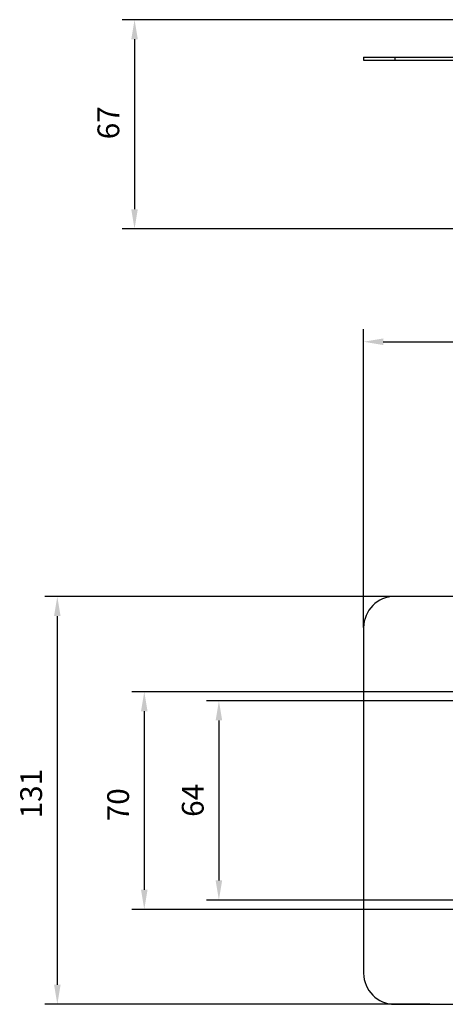
# Model space of a CAD drawing. Extents: x -555 to 601, y -98 to 300.
# Drawn here: x -555 to -418, y -16 to 300 of the extents above; entities that cross this region are included whole.
import ezdxf

# ---------------------------------------------------------------- set-up
doc = ezdxf.new("R2010")
doc.units = 0
doc.header["$LTSCALE"] = 32.67
doc.header["$MEASUREMENT"] = 0
doc.header["$PDMODE"] = 3
doc.header["$PDSIZE"] = 0.3125
doc.layers.get('0').update_dxf_attribs({"linetype": 'CONTINUOUS'})
doc.layers.get('DEFPOINTS').update_dxf_attribs({"linetype": 'CONTINUOUS'})
doc.layers.add('P-0000', color=7, linetype='CONTINUOUS')
doc.styles.get("Standard").update_dxf_attribs({"font": 'txt', "width": 0.7})
doc.dimstyles.new('883N99122_001_00149479900', dxfattribs={"dimscale": 2, "dimtxt": 3.5, "dimasz": 3.15, "dimexe": 2, "dimexo": 0, "dimgap": 2, "dimtad": 1, "dimdsep": 46, "dimtxsty": 'STANDARD', "dimsah": 1, "dimcen": 0, "dimclrd": 3, "dimclre": 3, "dimclrt": 2, "dimazin": 2, "dimtfac": 1, "dimtmove": 0, "dimatfit": 3, "dimldrblk": 'NONE', "dimfxl": 1, "dimtvp": 2, "dimarcsym": 0})

# ---------------------------------------------------------------- blocks, each defined once
blk = doc.blocks.new('*D103')
at = {"layer": 'DEFPOINTS', "color": 0, "linetype": 'Continuous'}
for p in [(600.87, 196.55), (-444.13, 104.73), (600.87, 104.73)]:
    blk.add_point(p, dxfattribs=at)
at = {"layer": 'P-0000', "color": 3, "linetype": 'Continuous', "lineweight": -2}
for p, q in [((-444.13, 104.73), (-444.13, 200.55)), ((600.87, 104.73), (600.87, 200.55)), ((-437.83, 196.55), (594.57, 196.55))]:
    blk.add_line(p, q, dxfattribs=at)
at = {"layer": 'P-0000', "color": 3, "linetype": 'Continuous'}
for points in [[(-437.83, 197.6), (-437.83, 195.5), (-444.13, 196.55)], [(594.57, 197.6), (594.57, 195.5), (600.87, 196.55)]]:
    blk.add_solid(points, dxfattribs=at)
at = {"layer": 'P-0000', "color": 2, "linetype": 'Continuous', "insert": (78.37, 204.05), "char_height": 7, "attachment_point": 5}
blk.add_mtext('1045', dxfattribs=at)
blk = doc.blocks.new('_None')
blk = doc.blocks.new('*D107')
at = {"layer": 'DEFPOINTS', "color": 0, "linetype": 'Continuous'}
for p in [(-411.63, 300), (-517.73, 232.79), (-11.73, 232.79)]:
    blk.add_point(p, dxfattribs=at)
at = {"layer": 'P-0000', "color": 3, "linetype": 'Continuous', "lineweight": -2}
for p, q in [((-411.63, 300), (-521.73, 300)), ((-517.73, 293.7), (-517.73, 239.09)), ((-11.73, 232.79), (-521.73, 232.79))]:
    blk.add_line(p, q, dxfattribs=at)
at = {"layer": 'P-0000', "color": 3, "linetype": 'Continuous'}
for points in [[(-518.78, 293.7), (-516.68, 293.7), (-517.73, 300)], [(-518.78, 239.09), (-516.68, 239.09), (-517.73, 232.79)]]:
    blk.add_solid(points, dxfattribs=at)
at = {"layer": 'P-0000', "color": 2, "linetype": 'Continuous', "insert": (-525.23, 266.89), "char_height": 7, "attachment_point": 5, "rotation": 90}
blk.add_mtext('67', dxfattribs=at)
blk = doc.blocks.new('*D108')
at = {"layer": 'DEFPOINTS', "color": 0, "linetype": 'Continuous'}
for p in [(-422.88, 114.73), (-542.54, -16.27), (-422.88, -16.27)]:
    blk.add_point(p, dxfattribs=at)
at = {"layer": 'P-0000', "color": 3, "linetype": 'Continuous', "lineweight": -2}
for p, q in [((-422.88, 114.73), (-546.54, 114.73)), ((-542.54, 108.43), (-542.54, -9.97)), ((-422.88, -16.27), (-546.54, -16.27))]:
    blk.add_line(p, q, dxfattribs=at)
at = {"layer": 'P-0000', "color": 3, "linetype": 'Continuous'}
for points in [[(-543.59, 108.43), (-541.49, 108.43), (-542.54, 114.73)], [(-543.59, -9.97), (-541.49, -9.97), (-542.54, -16.27)]]:
    blk.add_solid(points, dxfattribs=at)
at = {"layer": 'P-0000', "color": 2, "linetype": 'Continuous', "insert": (-550.04, 51.4), "char_height": 7, "attachment_point": 5, "rotation": 90}
blk.add_mtext('131', dxfattribs=at)
blk = doc.blocks.new('*D109')
at = {"layer": 'DEFPOINTS', "color": 0, "linetype": 'Continuous'}
for p in [(-411.63, 84.14), (-514.6, 14.23), (-411.63, 14.23)]:
    blk.add_point(p, dxfattribs=at)
at = {"layer": 'P-0000', "color": 3, "linetype": 'Continuous', "lineweight": -2}
for p, q in [((-411.63, 84.14), (-518.6, 84.14)), ((-514.6, 77.84), (-514.6, 20.53)), ((-411.63, 14.23), (-518.6, 14.23))]:
    blk.add_line(p, q, dxfattribs=at)
at = {"layer": 'P-0000', "color": 3, "linetype": 'Continuous'}
for points in [[(-515.65, 77.84), (-513.55, 77.84), (-514.6, 84.14)], [(-515.65, 20.53), (-513.55, 20.53), (-514.6, 14.23)]]:
    blk.add_solid(points, dxfattribs=at)
at = {"layer": 'P-0000', "color": 2, "linetype": 'Continuous', "insert": (-522.1, 47.82), "char_height": 7, "attachment_point": 5, "rotation": 90}
blk.add_mtext('70', dxfattribs=at)
blk = doc.blocks.new('*D110')
at = {"layer": 'DEFPOINTS', "color": 0, "linetype": 'Continuous'}
for p in [(-411.63, 81.23), (-490.62, 17.23), (-411.63, 17.23)]:
    blk.add_point(p, dxfattribs=at)
at = {"layer": 'P-0000', "color": 3, "linetype": 'Continuous', "lineweight": -2}
for p, q in [((-411.63, 81.23), (-494.62, 81.23)), ((-490.62, 74.93), (-490.62, 23.53)), ((-411.63, 17.23), (-494.62, 17.23))]:
    blk.add_line(p, q, dxfattribs=at)
at = {"layer": 'P-0000', "color": 3, "linetype": 'Continuous'}
for points in [[(-491.67, 74.93), (-489.57, 74.93), (-490.62, 81.23)], [(-491.67, 23.53), (-489.57, 23.53), (-490.62, 17.23)]]:
    blk.add_solid(points, dxfattribs=at)
at = {"layer": 'P-0000', "color": 2, "linetype": 'Continuous', "insert": (-498.12, 49.23), "char_height": 7, "attachment_point": 5, "rotation": 90}
blk.add_mtext('64', dxfattribs=at)

msp = doc.modelspace()

# ---------------------------------------------------------------- linework, layer by layer
at = {"color": 7, "linetype": 'Continuous'}
for p, q in [((-444.13, 287.997), (-444.13, 286.997)), ((-444.13, 287.997), (-411.63, 287.997)), ((-434.13, 287.997), (-434.13, 286.997)), ((-444.13, 286.997), (-411.63, 286.997)), ((-411.63, 114.728), (-434.13, 114.728)), ((-444.13, 104.728), (-444.13, -6.272)), ((-434.13, -16.272), (-411.63, -16.272))]:
    msp.add_line(p, q, dxfattribs=at)
for centre, start, end in [((-434.13, 104.728), 90, 180), ((-434.13, -6.272), 180, 270)]:
    msp.add_arc(centre, 10, start, end, dxfattribs=at)

# ---------------------------------------------------------------- dimensions: what is measured, and where the dimension line sits
at = {"layer": 'P-0000', "linetype": 'Continuous'}
for base, p1, p2, picture, middle in [((-517.73, 232.786), (-411.63, 299.997), (-11.73, 232.786), '*D107', (-517.73, 266.889)), ((-514.6, 14.228), (-411.63, 84.14), (-411.63, 14.228), '*D109', (-514.6, 47.815))]:
    dim = msp.add_linear_dim(base=base, p1=p1, p2=p2, angle=90, dimstyle='883N99122_001_00149479900', override={"dimdec": 0}, dxfattribs=at)
    dim.commit()
    dim.dimension.update_dxf_attribs({"geometry": picture, "text_midpoint": middle, "dimtype": 160})
dim = msp.add_linear_dim(base=(600.87, 196.55), p1=(-444.13, 104.728), p2=(600.87, 104.728), dimstyle='883N99122_001_00149479900', override={"dimtmove": 2}, dxfattribs=at)
dim.commit()
dim.dimension.update_dxf_attribs({"geometry": '*D103', "text_midpoint": (78.37, 204.05)})
dim = msp.add_linear_dim(base=(-542.539, -16.272), p1=(-422.88, 114.728), p2=(-422.88, -16.272), angle=90, dimstyle='883N99122_001_00149479900', dxfattribs=at)
dim.commit()
dim.dimension.update_dxf_attribs({"geometry": '*D108', "text_midpoint": (-542.539, 51.403), "dimtype": 160})
dim = msp.add_linear_dim(base=(-490.615, 17.228), p1=(-411.63, 81.228), p2=(-411.63, 17.228), angle=90, dimstyle='883N99122_001_00149479900', override={"dimtmove": 2}, dxfattribs=at)
dim.commit()
dim.dimension.update_dxf_attribs({"geometry": '*D110', "text_midpoint": (-498.115, 49.228)})

doc.saveas('drawing.dxf')
